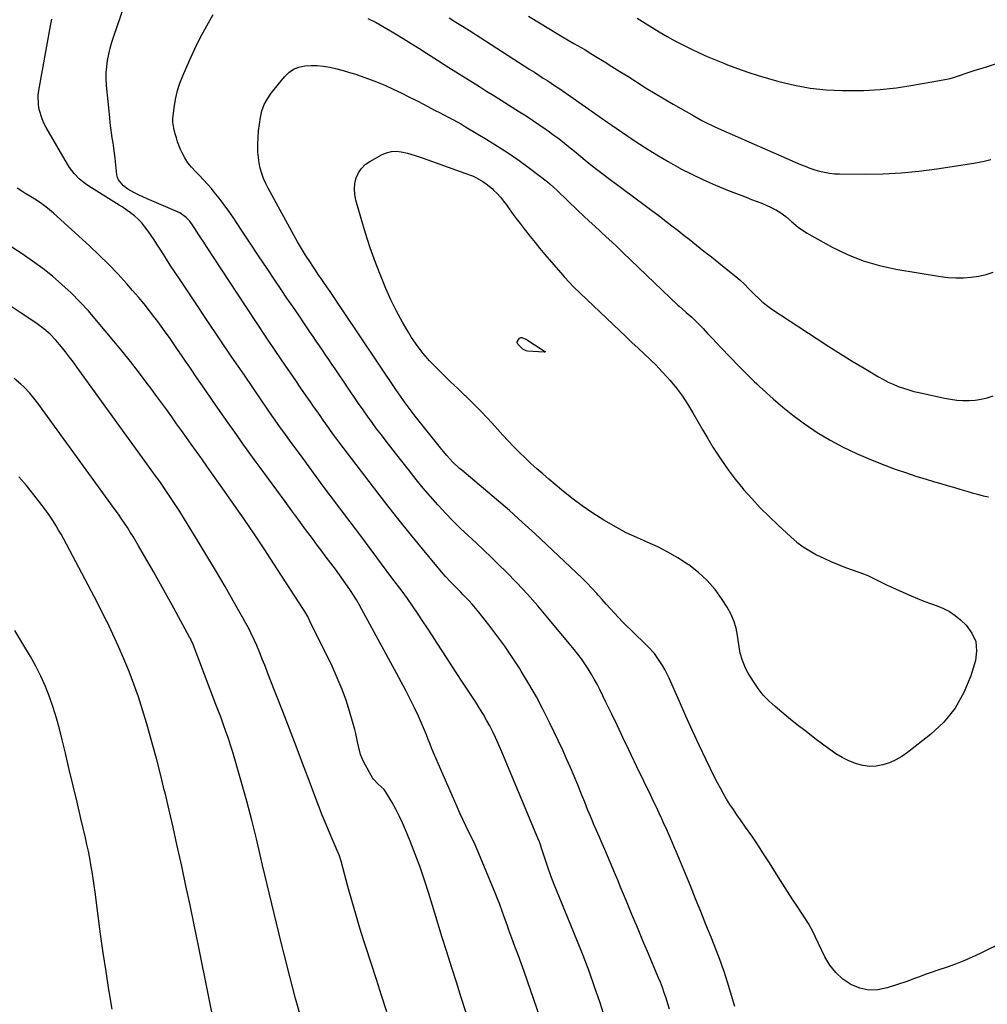
# Model space of a CAD drawing. Units: inches. Extents: x 1910888 to 1916278, y 443113 to 448409.
# Drawn here: x 1914423 to 1914921, y 445340 to 445847 of the extents above; entities that cross this region are included whole.
import ezdxf

# ---------------------------------------------------------------- set-up
doc = ezdxf.new("R2010")
doc.units = ezdxf.units.IN
doc.header["$MEASUREMENT"] = 0
doc.layers.add('7', color=7, linetype='Continuous')
doc.layers.add('8', color=7, linetype='Continuous')

msp = doc.modelspace()

# ---------------------------------------------------------------- linework, layer by layer
at = {"layer": '7', "color": 18}
for points in [[(1914790.91, 445339.23, 1902), (1914787.16, 445351.7, 1902), (1914786.13, 445355, 1902), (1914785.58, 445356.63, 1902), (1914784.43, 445359.89, 1902), (1914783.84, 445361.51, 1902), (1914782.6, 445364.73, 1902), (1914778.65, 445374.78, 1902), (1914776.03, 445381.4, 1902), (1914773.39, 445388.01, 1902), (1914770.72, 445394.61, 1902), (1914768.02, 445401.21, 1902), (1914761.25, 445417.67, 1902), (1914759.56, 445421.72, 1902), (1914757.84, 445425.75, 1902), (1914756.07, 445429.77, 1902), (1914754.26, 445433.77, 1902), (1914753.36, 445435.73, 1902), (1914751.97, 445438.74, 1902), (1914750.56, 445441.73, 1902), (1914749.13, 445444.71, 1902), (1914747.68, 445447.68, 1902), (1914746.23, 445450.65, 1902), (1914744.78, 445453.62, 1902), (1914743.35, 445456.6, 1902), (1914741.93, 445459.59, 1902), (1914736.24, 445471.57, 1902), (1914733.35, 445477.62, 1902), (1914730.45, 445483.67, 1902), (1914727.54, 445489.7, 1902), (1914724.6, 445495.73, 1902), (1914721.42, 445502.24, 1902), (1914720.02, 445504.98, 1902), (1914718.56, 445507.69, 1902), (1914717.01, 445510.34, 1902), (1914715.4, 445512.96, 1902), (1914713.69, 445515.52, 1902), (1914711.93, 445518.03, 1902), (1914710.08, 445520.49, 1902), (1914708.17, 445522.9, 1902), (1914694.73, 445539.26, 1902), (1914689.56, 445545.36, 1902), (1914684.26, 445551.36, 1902), (1914678.78, 445557.18, 1902), (1914673.18, 445562.9, 1902), (1914669.54, 445566.49, 1902), (1914665.64, 445570.3, 1902), (1914661.71, 445574.07, 1902), (1914657.73, 445577.81, 1902), (1914653.73, 445581.51, 1902), (1914649.76, 445585.24, 1902), (1914645.86, 445589.05, 1902), (1914642.09, 445592.99, 1902), (1914638.4, 445597, 1902), (1914638.07, 445597.37, 1902), (1914634.31, 445601.66, 1902), (1914630.61, 445606, 1902), (1914626.99, 445610.4, 1902), (1914623.42, 445614.85, 1902), (1914616.33, 445623.87, 1902), (1914613.88, 445627.01, 1902), (1914611.44, 445630.16, 1902), (1914609.02, 445633.32, 1902), (1914606.61, 445636.5, 1902), (1914604.23, 445639.7, 1902), (1914601.89, 445642.92, 1902), (1914599.6, 445646.18, 1902), (1914597.34, 445649.46, 1902), (1914585.18, 445667.38, 1902), (1914583.57, 445669.75, 1902), (1914581.96, 445672.13, 1902), (1914580.35, 445674.5, 1902), (1914578.75, 445676.88, 1902), (1914577.14, 445679.25, 1902), (1914575.53, 445681.63, 1902), (1914573.92, 445684, 1902), (1914572.3, 445686.37, 1902), (1914569.5, 445690.48, 1902), (1914566.48, 445694.91, 1902), (1914563.47, 445699.34, 1902), (1914560.46, 445703.77, 1902), (1914557.46, 445708.21, 1902), (1914554.62, 445712.41, 1902), (1914550.21, 445718.95, 1902), (1914545.82, 445725.51, 1902), (1914541.44, 445732.07, 1902), (1914537.08, 445738.65, 1902), (1914532.9, 445744.96, 1902), (1914530.55, 445748.39, 1902), (1914528.13, 445751.77, 1902), (1914525.6, 445755.07, 1902), (1914523.01, 445758.31, 1902), (1914521.55, 445760.08, 1902), (1914519.59, 445762.37, 1902), (1914517.58, 445764.61, 1902), (1914515.49, 445766.78, 1902), (1914513.35, 445768.89, 1902), (1914511.31, 445771.08, 1902), (1914509.46, 445773.39, 1902), (1914507.88, 445775.91, 1902), (1914506.5, 445778.55, 1902), (1914505.75, 445780.2, 1902), (1914504.18, 445784.18, 1902), (1914503.55, 445786.21, 1902), (1914503, 445788.28, 1902), (1914502.31, 445791.23, 1902), (1914501.69, 445794.3, 1902), (1914501.7, 445796.16, 1902), (1914502.58, 445802.84, 1902), (1914503.26, 445806.75, 1902), (1914504.17, 445810.61, 1902), (1914505.39, 445814.38, 1902), (1914506.83, 445818.08, 1902), (1914510.3, 445825.98, 1902), (1914513.08, 445832.02, 1902), (1914516.02, 445837.98, 1902), (1914519.17, 445843.84, 1902), (1914522.47, 445849.61, 1902)], [(1914684.81, 445848.75, 1898), (1914691.27, 445844.82, 1898), (1914702.29, 445838.13, 1898), (1914705.16, 445836.44, 1898), (1914708.07, 445834.81, 1898), (1914710.01, 445833.71, 1898), (1914713.64, 445831.62, 1898), (1914715.48, 445830.53, 1898), (1914719.12, 445828.3, 1898), (1914723.61, 445825.49, 1898), (1914727.67, 445822.95, 1898), (1914731.72, 445820.4, 1898), (1914735.77, 445817.85, 1898), (1914739.81, 445815.29, 1898), (1914740.8, 445814.67, 1898), (1914745.35, 445811.82, 1898), (1914749.93, 445809.02, 1898), (1914754.54, 445806.28, 1898), (1914759.17, 445803.57, 1898), (1914769.81, 445797.45, 1898), (1914773.96, 445795.18, 1898), (1914776.07, 445794.11, 1898), (1914780.35, 445792.07, 1898), (1914782.5, 445791.09, 1898), (1914786.82, 445789.15, 1898), (1914824.68, 445772.55, 1898), (1914827.09, 445771.55, 1898), (1914829.53, 445770.63, 1898), (1914832.01, 445769.8, 1898), (1914834.51, 445769.04, 1898), (1914837.05, 445768.45, 1898), (1914839.6, 445767.98, 1898), (1914842.18, 445767.73, 1898), (1914844.78, 445767.6, 1898), (1914858.03, 445767.52, 1898), (1914867.25, 445767.68, 1898), (1914876.46, 445768.14, 1898), (1914885.63, 445769.02, 1898), (1914894.78, 445770.2, 1898), (1914913.94, 445773.14, 1898), (1914917.47, 445773.79, 1898), (1914919.21, 445774.19, 1898), (1914922.68, 445775.12, 1898)], [(1914724.13, 445332.9, 1898), (1914721.58, 445341.12, 1898), (1914718.78, 445349.27, 1898), (1914715.88, 445357.37, 1898), (1914712.81, 445365.42, 1898), (1914709.63, 445373.43, 1898), (1914697.98, 445401.9, 1898), (1914697.09, 445404.14, 1898), (1914696.24, 445406.39, 1898), (1914694.66, 445410.94, 1898), (1914693.16, 445415.52, 1898), (1914691.79, 445419.7, 1898), (1914690.34, 445423.84, 1898), (1914689.55, 445425.89, 1898), (1914688.72, 445427.93, 1898), (1914670.52, 445471.37, 1898), (1914669.17, 445474.47, 1898), (1914667.78, 445477.54, 1898), (1914666.31, 445480.58, 1898), (1914664.79, 445483.6, 1898), (1914663.19, 445486.58, 1898), (1914661.53, 445489.51, 1898), (1914659.78, 445492.4, 1898), (1914657.96, 445495.25, 1898), (1914650.43, 445506.67, 1898), (1914647.88, 445510.54, 1898), (1914645.35, 445514.42, 1898), (1914642.83, 445518.3, 1898), (1914640.32, 445522.19, 1898), (1914640.3, 445522.22, 1898), (1914637.8, 445526.1, 1898), (1914635.3, 445529.98, 1898), (1914632.78, 445533.85, 1898), (1914630.26, 445537.72, 1898), (1914627.7, 445541.56, 1898), (1914625.1, 445545.37, 1898), (1914622.42, 445549.13, 1898), (1914619.7, 445552.85, 1898), (1914614.5, 445559.84, 1898), (1914609.13, 445567.03, 1898), (1914603.76, 445574.22, 1898), (1914598.38, 445581.4, 1898), (1914592.99, 445588.57, 1898), (1914582.85, 445602.05, 1898), (1914579.16, 445606.97, 1898), (1914575.48, 445611.9, 1898), (1914571.83, 445616.86, 1898), (1914568.19, 445621.82, 1898), (1914564.27, 445627.19, 1898), (1914562.61, 445629.48, 1898), (1914560.95, 445631.77, 1898), (1914559.29, 445634.06, 1898), (1914557.64, 445636.36, 1898), (1914556, 445638.66, 1898), (1914554.37, 445640.97, 1898), (1914552.75, 445643.29, 1898), (1914551.14, 445645.62, 1898), (1914538.54, 445664.01, 1898), (1914532.11, 445673.41, 1898), (1914525.72, 445682.83, 1898), (1914519.35, 445692.28, 1898), (1914513.02, 445701.74, 1898), (1914505.42, 445713.13, 1898), (1914502.92, 445716.92, 1898), (1914500.42, 445720.73, 1898), (1914497.96, 445724.54, 1898), (1914495.52, 445728.38, 1898), (1914493.52, 445731.53, 1898), (1914492.06, 445733.78, 1898), (1914490.56, 445735.99, 1898), (1914489.02, 445738.18, 1898), (1914487.39, 445740.4, 1898), (1914485.72, 445742.41, 1898), (1914483.93, 445744.32, 1898), (1914481.98, 445746.05, 1898), (1914479.91, 445747.66, 1898), (1914478.31, 445748.79, 1898), (1914475.58, 445750.67, 1898), (1914474.19, 445751.57, 1898), (1914472.8, 445752.46, 1898), (1914458.48, 445761.34, 1898), (1914456.82, 445762.45, 1898), (1914453.71, 445764.95, 1898), (1914450.92, 445767.81, 1898), (1914448.51, 445770.98, 1898), (1914447.44, 445772.68, 1898), (1914436.58, 445791.49, 1898), (1914435.43, 445793.7, 1898), (1914434.42, 445795.98, 1898), (1914432.96, 445800.74, 1898), (1914432.56, 445803.19, 1898), (1914432.46, 445808.12, 1898), (1914432.76, 445810.58, 1898), (1914438.85, 445843.79, 1898), (1914439.53, 445847.24, 1898)], [(1914602.02, 445847.66, 1902), (1914606.28, 445845.49, 1902), (1914610.45, 445843.18, 1902), (1914614.57, 445840.78, 1902), (1914616.23, 445839.77, 1902), (1914620.26, 445837.3, 1902), (1914624.29, 445834.8, 1902), (1914628.29, 445832.28, 1902), (1914632.28, 445829.74, 1902), (1914637.89, 445826.13, 1902), (1914641.42, 445823.88, 1902), (1914643.78, 445822.39, 1902), (1914647.33, 445820.17, 1902), (1914652.27, 445817.12, 1902), (1914655.92, 445814.86, 1902), (1914659.56, 445812.58, 1902), (1914663.21, 445810.3, 1902), (1914666.84, 445808.02, 1902), (1914680.13, 445799.64, 1902), (1914683.47, 445797.5, 1902), (1914686.79, 445795.32, 1902), (1914690.07, 445793.08, 1902), (1914693.33, 445790.82, 1902), (1914694.87, 445789.73, 1902), (1914697.33, 445787.96, 1902), (1914699.76, 445786.15, 1902), (1914702.16, 445784.29, 1902), (1914704.53, 445782.4, 1902), (1914706.88, 445780.49, 1902), (1914709.24, 445778.58, 1902), (1914711.59, 445776.67, 1902), (1914713.95, 445774.75, 1902), (1914714.78, 445774.08, 1902), (1914717.56, 445771.85, 1902), (1914720.36, 445769.64, 1902), (1914723.19, 445767.47, 1902), (1914726.04, 445765.32, 1902), (1914752.12, 445745.83, 1902), (1914755.33, 445743.4, 1902), (1914758.53, 445740.95, 1902), (1914761.71, 445738.48, 1902), (1914764.87, 445735.98, 1902), (1914767.36, 445733.99, 1902), (1914769.27, 445732.47, 1902), (1914773.09, 445729.45, 1902), (1914775, 445727.94, 1902), (1914778.83, 445724.93, 1902), (1914780.73, 445723.41, 1902), (1914782.64, 445721.9, 1902), (1914789.05, 445716.79, 1902), (1914791.37, 445714.87, 1902), (1914793.64, 445712.9, 1902), (1914795.83, 445710.85, 1902), (1914797.97, 445708.75, 1902), (1914799.84, 445706.85, 1902), (1914801.02, 445705.66, 1902), (1914803.43, 445703.33, 1902), (1914804.65, 445702.18, 1902), (1914807.19, 445700.01, 1902), (1914809.91, 445698.06, 1902), (1914833.24, 445682.71, 1902), (1914839.23, 445678.82, 1902), (1914845.26, 445675, 1902), (1914851.35, 445671.27, 1902), (1914857.47, 445667.6, 1902), (1914864.9, 445663.21, 1902), (1914867.37, 445661.84, 1902), (1914869.87, 445660.55, 1902), (1914872.43, 445659.38, 1902), (1914875.03, 445658.3, 1902), (1914877.69, 445657.35, 1902), (1914880.36, 445656.48, 1902), (1914883.08, 445655.73, 1902), (1914885.82, 445655.07, 1902), (1914898.83, 445652.26, 1902), (1914901.96, 445651.7, 1902), (1914905.1, 445651.28, 1902), (1914908.27, 445651.09, 1902), (1914911.45, 445651.04, 1902), (1914914.6, 445651.27, 1902), (1914917.72, 445651.71, 1902), (1914920.77, 445652.47, 1902), (1914923.78, 445653.45, 1902)], [(1914740.61, 445847.7, 1896), (1914743.37, 445846.03, 1896), (1914744.75, 445845.19, 1896), (1914752.04, 445840.76, 1896), (1914756.03, 445838.41, 1896), (1914760.07, 445836.15, 1896), (1914764.17, 445834, 1896), (1914768.31, 445831.93, 1896), (1914772.5, 445829.97, 1896), (1914776.72, 445828.08, 1896), (1914780.99, 445826.28, 1896), (1914785.29, 445824.55, 1896), (1914787.08, 445823.85, 1896), (1914792.32, 445821.9, 1896), (1914797.6, 445820.04, 1896), (1914802.92, 445818.34, 1896), (1914808.28, 445816.73, 1896), (1914813.51, 445815.24, 1896), (1914821.55, 445813.29, 1896), (1914829.66, 445811.79, 1896), (1914837.86, 445810.93, 1896), (1914846.12, 445810.51, 1896), (1914848.68, 445810.49, 1896), (1914857.19, 445810.63, 1896), (1914865.68, 445811.09, 1896), (1914874.13, 445812.01, 1896), (1914882.55, 445813.25, 1896), (1914898.18, 445815.98, 1896), (1914901.68, 445816.8, 1896), (1914902.25, 445816.98, 1896), (1914902.83, 445817.15, 1896), (1914914.14, 445820.79, 1896), (1914920.38, 445822.78, 1896), (1914926.62, 445824.74, 1896)], [(1914941.16, 445378.3, 1904), (1914917.23, 445366.49, 1904), (1914913.04, 445364.53, 1904), (1914908.8, 445362.69, 1904), (1914904.49, 445361.04, 1904), (1914900.13, 445359.5, 1904), (1914895.38, 445357.94, 1904), (1914891.35, 445356.56, 1904), (1914889.35, 445355.82, 1904), (1914885.37, 445354.29, 1904), (1914883.37, 445353.54, 1904), (1914879.35, 445352.12, 1904), (1914869.3, 445348.71, 1904), (1914864.5, 445347.75, 1904), (1914859.78, 445347.59, 1904), (1914855.17, 445348.63, 1904), (1914850.63, 445350.47, 1904), (1914846.52, 445353.33, 1904), (1914842.84, 445356.61, 1904), (1914839.82, 445360.5, 1904), (1914837.23, 445364.79, 1904), (1914832.37, 445374.88, 1904), (1914830.97, 445377.71, 1904), (1914828.75, 445381.89, 1904), (1914826.25, 445385.92, 1904), (1914822.96, 445390.78, 1904), (1914820.45, 445394.53, 1904), (1914817.97, 445398.31, 1904), (1914815.54, 445402.11, 1904), (1914813.14, 445405.93, 1904), (1914808.67, 445413.13, 1904), (1914805.72, 445417.78, 1904), (1914802.72, 445422.39, 1904), (1914799.63, 445426.95, 1904), (1914796.48, 445431.47, 1904), (1914793.83, 445435.2, 1904), (1914791.99, 445437.84, 1904), (1914790.18, 445440.5, 1904), (1914788.42, 445443.19, 1904), (1914786.7, 445445.91, 1904), (1914785.04, 445448.67, 1904), (1914783.45, 445451.46, 1904), (1914781.94, 445454.3, 1904), (1914780.5, 445457.17, 1904), (1914776.17, 445466.19, 1904), (1914772.64, 445473.62, 1904), (1914769.16, 445481.07, 1904), (1914765.76, 445488.55, 1904), (1914762.41, 445496.06, 1904), (1914757.12, 445508.07, 1904), (1914754.95, 445512.53, 1904), (1914753.72, 445514.69, 1904), (1914751.02, 445518.84, 1904), (1914749.51, 445520.81, 1904), (1914746.16, 445524.45, 1904), (1914737.57, 445532.76, 1904), (1914735.36, 445534.93, 1904), (1914733.17, 445537.14, 1904), (1914731.03, 445539.38, 1904), (1914728.91, 445541.65, 1904), (1914726.82, 445543.94, 1904), (1914724.73, 445546.25, 1904), (1914722.66, 445548.56, 1904), (1914720.6, 445550.88, 1904), (1914719.82, 445551.77, 1904), (1914717.33, 445554.5, 1904), (1914714.8, 445557.18, 1904), (1914712.18, 445559.79, 1904), (1914709.52, 445562.35, 1904), (1914687.92, 445582.52, 1904), (1914681.43, 445588.47, 1904), (1914674.88, 445594.35, 1904), (1914668.22, 445600.12, 1904), (1914661.51, 445605.81, 1904), (1914650.35, 445615.11, 1904), (1914649.18, 445616.12, 1904), (1914645.83, 445619.32, 1904), (1914642.71, 445622.75, 1904), (1914641.71, 445623.93, 1904), (1914639.45, 445626.67, 1904), (1914638.05, 445628.39, 1904), (1914635.27, 445631.85, 1904), (1914626.38, 445643.05, 1904), (1914623.8, 445646.38, 1904), (1914621.27, 445649.76, 1904), (1914618.83, 445653.2, 1904), (1914616.44, 445656.68, 1904), (1914589.18, 445697.38, 1904), (1914588.16, 445698.9, 1904), (1914586.63, 445701.19, 1904), (1914585.09, 445703.46, 1904), (1914582.29, 445707.57, 1904), (1914581.33, 445708.97, 1904), (1914579.43, 445711.74, 1904), (1914578.01, 445713.82, 1904), (1914576.59, 445715.92, 1904), (1914575.19, 445718.02, 1904), (1914573.79, 445720.12, 1904), (1914572.19, 445722.54, 1904), (1914570.05, 445725.88, 1904), (1914567.96, 445729.25, 1904), (1914565.95, 445732.68, 1904), (1914563.99, 445736.14, 1904), (1914550.77, 445760.26, 1904), (1914549.53, 445762.75, 1904), (1914548.41, 445765.29, 1904), (1914547.5, 445767.91, 1904), (1914546.72, 445770.58, 1904), (1914546.15, 445773.3, 1904), (1914545.73, 445776.04, 1904), (1914545.52, 445778.81, 1904), (1914545.46, 445781.59, 1904), (1914545.48, 445782.91, 1904), (1914545.61, 445786.36, 1904), (1914545.85, 445789.8, 1904), (1914546.25, 445793.22, 1904), (1914546.76, 445796.75, 1904), (1914547.6, 445800.1, 1904), (1914548.75, 445803.32, 1904), (1914550.38, 445806.31, 1904), (1914552.33, 445809.17, 1904), (1914559.12, 445817.63, 1904), (1914561.35, 445819.79, 1904), (1914563.8, 445821.53, 1904), (1914566.61, 445822.62, 1904), (1914569.64, 445823.29, 1904), (1914572.86, 445823.44, 1904), (1914576.07, 445823.39, 1904), (1914579.26, 445823.05, 1904), (1914582.43, 445822.51, 1904), (1914586.04, 445821.68, 1904), (1914589.33, 445820.84, 1904), (1914592.59, 445819.89, 1904), (1914595.83, 445818.88, 1904), (1914598.06, 445818.15, 1904), (1914602.35, 445816.64, 1904), (1914606.61, 445815.02, 1904), (1914610.8, 445813.24, 1904), (1914615.14, 445811.27, 1904), (1914619.14, 445809.33, 1904), (1914623.13, 445807.35, 1904), (1914627.1, 445805.34, 1904), (1914631.05, 445803.29, 1904), (1914634.42, 445801.52, 1904), (1914636.68, 445800.34, 1904), (1914638.94, 445799.16, 1904), (1914641.21, 445797.99, 1904), (1914643.48, 445796.82, 1904), (1914645.73, 445795.63, 1904), (1914647.98, 445794.42, 1904), (1914650.19, 445793.16, 1904), (1914652.4, 445791.88, 1904), (1914663.23, 445785.41, 1904), (1914668.87, 445781.92, 1904), (1914674.43, 445778.3, 1904), (1914679.87, 445774.5, 1904), (1914685.22, 445770.57, 1904), (1914694.48, 445763.53, 1904), (1914695.77, 445762.5, 1904), (1914697.62, 445760.85, 1904), (1914699.42, 445759.14, 1904), (1914710.11, 445748.85, 1904), (1914712.99, 445746.11, 1904), (1914715.88, 445743.38, 1904)], [(1914655.86, 445766.59, 1906), (1914657.72, 445765.71, 1906), (1914661.31, 445763.73, 1906), (1914663, 445762.6, 1906), (1914666.13, 445759.96, 1906), (1914666.81, 445759.3, 1906), (1914668.58, 445757.5, 1906), (1914670.28, 445755.63, 1906), (1914671.88, 445753.67, 1906), (1914673.4, 445751.66, 1906), (1914674.4, 445750.25, 1906), (1914676.39, 445747.5, 1906), (1914678.4, 445744.76, 1906), (1914680.44, 445742.05, 1906), (1914682.51, 445739.35, 1906), (1914683.18, 445738.48, 1906), (1914685.63, 445735.38, 1906), (1914688.1, 445732.31, 1906), (1914690.61, 445729.27, 1906), (1914693.15, 445726.25, 1906), (1914702.36, 445715.45, 1906), (1914703.03, 445714.68, 1906), (1914705.77, 445711.69, 1906), (1914707.93, 445709.54, 1906), (1914731.69, 445686.86, 1906), (1914734.82, 445683.9, 1906), (1914737.95, 445680.96, 1906), (1914741.11, 445678.04, 1906), (1914744.27, 445675.13, 1906), (1914747.4, 445672.18, 1906), (1914750.46, 445669.16, 1906), (1914753.4, 445666.04, 1906), (1914756.28, 445662.85, 1906), (1914757.67, 445661.26, 1906), (1914760.89, 445657.33, 1906), (1914763.93, 445653.27, 1906), (1914766.71, 445649.02, 1906), (1914769.32, 445644.66, 1906), (1914771.82, 445640.21, 1906), (1914774.37, 445635.8, 1906), (1914776.98, 445631.42, 1906), (1914779.63, 445627.06, 1906), (1914780.66, 445625.39, 1906), (1914783.98, 445620.3, 1906), (1914787.44, 445615.32, 1906), (1914791.13, 445610.51, 1906), (1914794.98, 445605.81, 1906), (1914795.41, 445605.31, 1906), (1914799.66, 445600.52, 1906), (1914804.03, 445595.83, 1906), (1914808.55, 445591.31, 1906), (1914813.18, 445586.88, 1906), (1914819.76, 445580.83, 1906), (1914822.85, 445578.21, 1906), (1914826.06, 445575.77, 1906), (1914829.47, 445573.61, 1906), (1914833.01, 445571.62, 1906), (1914836.67, 445569.85, 1906), (1914840.37, 445568.16, 1906), (1914844.12, 445566.62, 1906), (1914847.92, 445565.16, 1906), (1914854.63, 445562.72, 1906), (1914857.14, 445561.75, 1906), (1914859.62, 445560.73, 1906), (1914862.07, 445559.61, 1906), (1914864.49, 445558.44, 1906), (1914866.9, 445557.24, 1906), (1914869.32, 445556.06, 1906), (1914871.76, 445554.92, 1906), (1914874.21, 445553.81, 1906), (1914881.6, 445550.53, 1906), (1914884.91, 445549.13, 1906), (1914888.24, 445547.78, 1906), (1914891.61, 445546.54, 1906), (1914895, 445545.37, 1906), (1914898.29, 445544.03, 1906), (1914901.42, 445542.43, 1906), (1914904.31, 445540.43, 1906), (1914907.03, 445538.15, 1906), (1914909.86, 445535.46, 1906), (1914912.88, 445531.36, 1906), (1914914.86, 445527, 1906), (1914915.29, 445522.22, 1906), (1914914.69, 445517.17, 1906), (1914912.35, 445509.38, 1906), (1914908.81, 445500.69, 1906), (1914904.34, 445492.65, 1906), (1914898.46, 445485.57, 1906), (1914891.63, 445479.13, 1906), (1914879.73, 445469.85, 1906), (1914876.79, 445467.83, 1906), (1914873.73, 445466.05, 1906), (1914870.49, 445464.64, 1906), (1914867.12, 445463.47, 1906), (1914863.67, 445462.85, 1906), (1914860.24, 445462.66, 1906), (1914856.84, 445463.13, 1906), (1914853.45, 445464.04, 1906), (1914849.56, 445465.67, 1906), (1914846.17, 445467.33, 1906), (1914842.93, 445469.27, 1906), (1914839.78, 445471.39, 1906), (1914836.69, 445473.68, 1906), (1914832.1, 445477.13, 1906), (1914827.55, 445480.62, 1906), (1914823.05, 445484.19, 1906), (1914818.6, 445487.8, 1906), (1914811.68, 445493.49, 1906), (1914808.5, 445496.39, 1906), (1914805.54, 445499.47, 1906), (1914802.91, 445502.84, 1906), (1914800.49, 445506.39, 1906), (1914797.84, 445510.73, 1906), (1914796.97, 445512.28, 1906), (1914796.16, 445513.86, 1906), (1914794.81, 445517.16, 1906), (1914793.6, 445520.95, 1906), (1914793.44, 445522.21, 1906), (1914793.33, 445523.04, 1906), (1914792.35, 445530.07, 1906), (1914791.55, 445533.91, 1906), (1914790.44, 445537.64, 1906), (1914788.87, 445541.19, 1906), (1914786.98, 445544.63, 1906), (1914784.42, 445548.64, 1906), (1914780.74, 445553.69, 1906), (1914776.71, 445558.41, 1906), (1914772.14, 445562.6, 1906), (1914767.21, 445566.45, 1906), (1914766.58, 445566.89, 1906), (1914761.6, 445570.09, 1906), (1914756.51, 445573.06, 1906), (1914751.23, 445575.69, 1906), (1914745.83, 445578.11, 1906), (1914740.41, 445580.48, 1906), (1914735.07, 445583.01, 1906), (1914729.85, 445585.79, 1906), (1914724.71, 445588.74, 1906), (1914723.44, 445589.52, 1906), (1914717.81, 445593.1, 1906), (1914712.31, 445596.85, 1906), (1914706.98, 445600.84, 1906), (1914701.78, 445605.01, 1906), (1914695.15, 445610.55, 1906), (1914692.04, 445613.21, 1906), (1914688.96, 445615.91, 1906), (1914685.94, 445618.67, 1906), (1914682.96, 445621.48, 1906), (1914680.03, 445624.34, 1906), (1914677.15, 445627.25, 1906), (1914674.34, 445630.22, 1906), (1914671.57, 445633.23, 1906), (1914667.43, 445637.85, 1906), (1914663.79, 445641.81, 1906), (1914660.09, 445645.7, 1906), (1914656.3, 445649.51, 1906), (1914652.44, 445653.26, 1906), (1914652.04, 445653.64, 1906), (1914648.35, 445657.16, 1906), (1914644.66, 445660.68, 1906), (1914640.99, 445664.22, 1906), (1914637.33, 445667.77, 1906), (1914633.81, 445671.43, 1906), (1914630.49, 445675.25, 1906), (1914627.44, 445679.3, 1906), (1914624.59, 445683.5, 1906), (1914623.13, 445685.82, 1906), (1914619.84, 445691.38, 1906), (1914616.75, 445697.03, 1906), (1914613.95, 445702.84, 1906), (1914611.36, 445708.75, 1906), (1914608.93, 445714.71, 1906), (1914606.06, 445722.09, 1906), (1914603.35, 445729.54, 1906), (1914600.9, 445737.06, 1906), (1914598.61, 445744.65, 1906), (1914595.9, 445754.19, 1906), (1914595.35, 445757.04, 1906), (1914595.15, 445759.89, 1906), (1914595.44, 445762.73, 1906), (1914596.07, 445765.57, 1906), (1914597.25, 445768.17, 1906), (1914598.76, 445770.5, 1906), (1914600.75, 445772.44, 1906), (1914603.08, 445774.1, 1906), (1914609.36, 445777.57, 1906), (1914611.74, 445778.56, 1906), (1914614.18, 445779.2, 1906), (1914616.7, 445779.29, 1906), (1914619.27, 445779.04, 1906), (1914622.41, 445778.37, 1906), (1914626.47, 445777.15, 1906), (1914629.46, 445776.02, 1906), (1914630.46, 445775.66, 1906), (1914652.04, 445768.1, 1906), (1914655.86, 445766.59, 1906)], [(1914695.94, 445318.4, 1896), (1914682.44, 445357.12, 1896), (1914680.91, 445361.46, 1896), (1914679.36, 445365.79, 1896), (1914677.79, 445370.11, 1896), (1914676.2, 445374.43, 1896), (1914674.7, 445378.48, 1896), (1914673.86, 445380.77, 1896), (1914672.21, 445385.36, 1896), (1914671.4, 445387.66, 1896), (1914669.74, 445392.25, 1896), (1914668.86, 445394.52, 1896), (1914667.95, 445396.79, 1896), (1914660.08, 445415.88, 1896), (1914658.67, 445419.18, 1896), (1914657.21, 445422.46, 1896), (1914655.68, 445425.7, 1896), (1914654.08, 445428.91, 1896), (1914652.48, 445432.13, 1896), (1914650.92, 445435.36, 1896), (1914649.42, 445438.62, 1896), (1914647.97, 445441.9, 1896), (1914636.08, 445469.37, 1896), (1914635.06, 445471.77, 1896), (1914634.07, 445474.18, 1896), (1914633.11, 445476.6, 1896), (1914632.17, 445479.03, 1896), (1914631.22, 445481.45, 1896), (1914630.23, 445483.86, 1896), (1914629.17, 445486.24, 1896), (1914628.07, 445488.6, 1896), (1914626, 445492.91, 1896), (1914623.79, 445497.4, 1896), (1914621.55, 445501.86, 1896), (1914619.24, 445506.29, 1896), (1914616.88, 445510.7, 1896), (1914599.03, 445543.52, 1896), (1914597.65, 445545.99, 1896), (1914596.22, 445548.43, 1896), (1914594.72, 445550.84, 1896), (1914593.18, 445553.22, 1896), (1914591.59, 445555.57, 1896), (1914589.97, 445557.9, 1896), (1914588.31, 445560.19, 1896), (1914586.63, 445562.47, 1896), (1914585.35, 445564.17, 1896), (1914583.01, 445567.29, 1896), (1914580.67, 445570.41, 1896), (1914578.34, 445573.53, 1896), (1914576.02, 445576.66, 1896), (1914573.59, 445579.94, 1896), (1914570.06, 445584.71, 1896), (1914566.53, 445589.49, 1896), (1914563.01, 445594.26, 1896), (1914559.49, 445599.04, 1896), (1914546.64, 445616.52, 1896), (1914543.56, 445620.74, 1896), (1914540.49, 445624.97, 1896), (1914537.46, 445629.22, 1896), (1914534.44, 445633.49, 1896), (1914530.14, 445639.59, 1896), (1914526.11, 445645.35, 1896), (1914522.1, 445651.11, 1896), (1914518.12, 445656.9, 1896), (1914514.15, 445662.69, 1896), (1914510.39, 445668.21, 1896), (1914508.31, 445671.26, 1896), (1914506.23, 445674.29, 1896), (1914504.15, 445677.33, 1896), (1914502.05, 445680.36, 1896), (1914499.94, 445683.38, 1896), (1914497.8, 445686.38, 1896), (1914495.64, 445689.35, 1896), (1914493.45, 445692.31, 1896), (1914492.45, 445693.65, 1896), (1914489.7, 445697.24, 1896), (1914486.89, 445700.77, 1896), (1914484, 445704.24, 1896), (1914481.05, 445707.66, 1896), (1914477.97, 445711.13, 1896), (1914473.36, 445716.17, 1896), (1914468.65, 445721.11, 1896), (1914463.78, 445725.89, 1896), (1914458.81, 445730.58, 1896), (1914440.3, 445747.46, 1896), (1914438.34, 445749.15, 1896), (1914436.33, 445750.77, 1896), (1914434.24, 445752.28, 1896), (1914432.1, 445753.72, 1896), (1914429.26, 445755.51, 1896), (1914426.14, 445757.41, 1896), (1914424.57, 445758.34, 1896), (1914421.55, 445760.37, 1896)], [(1914715.88, 445743.38, 1904), (1914718.79, 445740.68, 1904), (1914721.72, 445737.99, 1904), (1914724.66, 445735.31, 1904), (1914727.57, 445732.61, 1904), (1914730.47, 445729.89, 1904), (1914733.36, 445727.16, 1904), (1914761.61, 445700.17, 1904), (1914762.21, 445699.61, 1904), (1914764.05, 445697.98, 1904), (1914765.92, 445696.39, 1904), (1914768.86, 445693.84, 1904), (1914772.22, 445690.55, 1904), (1914774.63, 445688, 1904), (1914776.91, 445685.59, 1904), (1914779.2, 445683.18, 1904), (1914781.5, 445680.77, 1904), (1914783.79, 445678.37, 1904), (1914793.15, 445668.6, 1904), (1914794.42, 445667.29, 1904), (1914796.97, 445664.67, 1904), (1914798.26, 445663.37, 1904), (1914800.87, 445660.8, 1904), (1914802.2, 445659.55, 1904), (1914803.54, 445658.31, 1904), (1914810.62, 445651.88, 1904), (1914815.61, 445647.57, 1904), (1914820.74, 445643.43, 1904), (1914826.06, 445639.54, 1904), (1914831.51, 445635.83, 1904), (1914833.36, 445634.65, 1904), (1914839.94, 445630.68, 1904), (1914846.66, 445626.98, 1904), (1914853.58, 445623.69, 1904), (1914860.65, 445620.67, 1904), (1914868.08, 445617.76, 1904), (1914873.35, 445615.78, 1904), (1914878.65, 445613.9, 1904), (1914883.99, 445612.16, 1904), (1914889.37, 445610.52, 1904), (1914893.73, 445609.25, 1904), (1914896.95, 445608.31, 1904), (1914900.17, 445607.35, 1904), (1914903.39, 445606.38, 1904), (1914906.61, 445605.4, 1904), (1914910.27, 445604.3, 1904), (1914913.06, 445603.5, 1904), (1914915.85, 445602.75, 1904), (1914918.65, 445602.03, 1904), (1914921.48, 445601.43, 1904)], [(1914652.58, 445335.84, 1894), (1914650.14, 445343.74, 1894), (1914647.67, 445351.63, 1894), (1914645.16, 445359.52, 1894), (1914642.66, 445367.4, 1894), (1914640.18, 445375.29, 1894), (1914637.73, 445383.19, 1894), (1914635.31, 445391.1, 1894), (1914633.42, 445397.32, 1894), (1914631.25, 445404.11, 1894), (1914628.96, 445410.86, 1894), (1914626.49, 445417.54, 1894), (1914623.89, 445424.18, 1894), (1914621.47, 445430.12, 1894), (1914619.91, 445433.72, 1894), (1914618.25, 445437.27, 1894), (1914616.43, 445440.74, 1894), (1914614.51, 445444.15, 1894), (1914611.2, 445449.75, 1894), (1914610.44, 445450.85, 1894), (1914609.01, 445452.27, 1894), (1914607.46, 445453.59, 1894), (1914605.04, 445456.11, 1894), (1914604.52, 445456.93, 1894), (1914600.05, 445464.91, 1894), (1914599.09, 445466.88, 1894), (1914598.27, 445468.9, 1894), (1914597.21, 445473.14, 1894), (1914596.83, 445475.32, 1894), (1914595.89, 445479.63, 1894), (1914595.32, 445481.77, 1894), (1914592.96, 445490.04, 1894), (1914591.01, 445496.24, 1894), (1914588.85, 445502.36, 1894), (1914586.36, 445508.36, 1894), (1914583.67, 445514.27, 1894), (1914572.47, 445537.19, 1894), (1914571.12, 445539.81, 1894), (1914569.68, 445542.37, 1894), (1914568.64, 445544.03, 1894), (1914553.73, 445567.02, 1894), (1914548.67, 445574.72, 1894), (1914543.56, 445582.39, 1894), (1914538.35, 445590, 1894), (1914533.09, 445597.57, 1894), (1914528.32, 445604.34, 1894), (1914525.4, 445608.49, 1894), (1914522.47, 445612.64, 1894), (1914519.53, 445616.78, 1894), (1914516.59, 445620.93, 1894), (1914511.22, 445628.48, 1894), (1914508.7, 445632.02, 1894), (1914506.19, 445635.55, 1894), (1914503.67, 445639.09, 1894), (1914501.15, 445642.62, 1894), (1914498.61, 445646.15, 1894), (1914496.07, 445649.66, 1894), (1914493.5, 445653.16, 1894), (1914490.92, 445656.66, 1894), (1914488.08, 445660.48, 1894), (1914484.02, 445665.84, 1894), (1914479.9, 445671.15, 1894), (1914475.7, 445676.4, 1894), (1914471.44, 445681.6, 1894), (1914462.53, 445692.28, 1894), (1914458.3, 445697.14, 1894), (1914453.94, 445701.86, 1894), (1914449.38, 445706.4, 1894), (1914444.69, 445710.81, 1894), (1914439.81, 445715, 1894), (1914434.8, 445719.03, 1894), (1914429.6, 445722.81, 1894), (1914424.28, 445726.43, 1894), (1914406.25, 445738.07, 1894)], [(1914611.85, 445336.42, 1892), (1914609.14, 445344.78, 1892), (1914606.44, 445353.14, 1892), (1914603.75, 445361.5, 1892), (1914601.06, 445369.86, 1892), (1914600.25, 445372.39, 1892), (1914598.03, 445379.51, 1892), (1914595.87, 445386.64, 1892), (1914593.8, 445393.8, 1892), (1914591.81, 445400.99, 1892), (1914588.3, 445413.95, 1892), (1914587.43, 445416.77, 1892), (1914586.35, 445419.52, 1892), (1914582.69, 445427.9, 1892), (1914580.61, 445432.78, 1892), (1914578.58, 445437.69, 1892), (1914576.63, 445442.62, 1892), (1914574.74, 445447.58, 1892), (1914571.82, 445455.44, 1892), (1914568.48, 445464.34, 1892), (1914565.13, 445473.23, 1892), (1914561.73, 445482.11, 1892), (1914558.31, 445490.97, 1892), (1914551.54, 445508.37, 1892), (1914550.28, 445511.58, 1892), (1914549.01, 445514.79, 1892), (1914547.72, 445517.99, 1892), (1914546.41, 445521.18, 1892), (1914544.88, 445524.89, 1892), (1914543.75, 445527.54, 1892), (1914541.92, 445531.47, 1892), (1914540.59, 445534.03, 1892), (1914539.9, 445535.29, 1892), (1914532.85, 445547.87, 1892), (1914528.57, 445555.38, 1892), (1914524.23, 445562.87, 1892), (1914519.8, 445570.29, 1892), (1914515.31, 445577.69, 1892), (1914507.26, 445590.74, 1892), (1914505.3, 445593.88, 1892), (1914503.3, 445597.01, 1892), (1914501.26, 445600.1, 1892), (1914499.19, 445603.18, 1892), (1914497.08, 445606.23, 1892), (1914494.96, 445609.27, 1892), (1914492.81, 445612.29, 1892), (1914490.65, 445615.31, 1892), (1914452.5, 445668.08, 1892), (1914450.53, 445670.75, 1892), (1914448.53, 445673.4, 1892), (1914446.48, 445676.02, 1892), (1914444.41, 445678.61, 1892), (1914441.51, 445682.07, 1892), (1914438.57, 445685.13, 1892), (1914435.38, 445687.94, 1892), (1914432, 445690.52, 1892), (1914430.24, 445691.72, 1892), (1914423.25, 445696.28, 1892), (1914417.96, 445699.7, 1892)], [(1914693.39, 445676.16, 1908), (1914693.37, 445676.13, 1908), (1914693.07, 445675.95, 1908), (1914692.98, 445675.94, 1908), (1914692.88, 445675.93, 1908), (1914684.23, 445676.49, 1908), (1914683.55, 445676.6, 1908), (1914681.75, 445677.52, 1908), (1914679.21, 445680.02, 1908), (1914678.88, 445680.83, 1908), (1914678.94, 445681.24, 1908), (1914679.72, 445682.65, 1908), (1914680.19, 445683.11, 1908), (1914680.71, 445683.4, 1908), (1914681.31, 445683.43, 1908), (1914683.34, 445682.6, 1908), (1914684.01, 445682.21, 1908), (1914684.68, 445681.8, 1908), (1914693.03, 445676.49, 1908), (1914693.27, 445676.33, 1908), (1914693.38, 445676.19, 1908), (1914693.39, 445676.16, 1908)], [(1914522.63, 445332.12, 1888), (1914520.63, 445342.33, 1888), (1914518.59, 445352.54, 1888), (1914516.53, 445362.74, 1888), (1914514.8, 445371.19, 1888), (1914512.72, 445381.25, 1888), (1914510.62, 445391.3, 1888), (1914508.48, 445401.34, 1888), (1914506.31, 445411.38, 1888), (1914505.8, 445413.69, 1888), (1914503.84, 445422.56, 1888), (1914501.84, 445431.42, 1888), (1914499.79, 445440.28, 1888), (1914497.71, 445449.12, 1888), (1914497.34, 445450.68, 1888), (1914495.36, 445458.73, 1888), (1914493.31, 445466.75, 1888), (1914491.14, 445474.75, 1888), (1914488.9, 445482.72, 1888), (1914488.17, 445485.24, 1888), (1914486.14, 445491.91, 1888), (1914483.99, 445498.54, 1888), (1914481.65, 445505.11, 1888), (1914479.19, 445511.63, 1888), (1914476.55, 445518.08, 1888), (1914473.8, 445524.49, 1888), (1914470.88, 445530.82, 1888), (1914467.85, 445537.1, 1888), (1914467.8, 445537.21, 1888), (1914464.63, 445543.49, 1888), (1914461.43, 445549.76, 1888), (1914458.18, 445556, 1888), (1914454.89, 445562.22, 1888), (1914445.42, 445579.96, 1888), (1914444.2, 445582.19, 1888), (1914442.96, 445584.39, 1888), (1914441.67, 445586.57, 1888), (1914440.36, 445588.74, 1888), (1914438.98, 445590.87, 1888), (1914437.57, 445592.96, 1888), (1914436.08, 445595.01, 1888), (1914434.55, 445597.02, 1888), (1914430.19, 445602.55, 1888), (1914426.37, 445607.24, 1888), (1914422.43, 445611.82, 1888)], [(1914470.53, 445337.76, 1886), (1914468.97, 445346.98, 1886), (1914468.85, 445347.72, 1886), (1914467.36, 445357.25, 1886), (1914465.92, 445366.79, 1886), (1914464.58, 445376.35, 1886), (1914463.3, 445385.91, 1886), (1914461.74, 445398, 1886), (1914461.26, 445401.52, 1886), (1914460.75, 445405.04, 1886), (1914460.2, 445408.55, 1886), (1914459.61, 445412.06, 1886), (1914458.98, 445415.56, 1886), (1914458.3, 445419.04, 1886), (1914457.55, 445422.52, 1886), (1914456.77, 445425.99, 1886), (1914454.43, 445435.9, 1886), (1914452.44, 445444.32, 1886), (1914450.45, 445452.73, 1886), (1914448.46, 445461.15, 1886), (1914446.47, 445469.57, 1886), (1914444.86, 445476.4, 1886), (1914443.43, 445481.99, 1886), (1914441.88, 445487.54, 1886), (1914440.13, 445493.03, 1886), (1914438.25, 445498.49, 1886), (1914436.12, 445503.84, 1886), (1914433.81, 445509.11, 1886), (1914431.21, 445514.24, 1886), (1914428.42, 445519.28, 1886), (1914425.09, 445524.9, 1886), (1914420.43, 445532.65, 1886)]]:
    msp.add_polyline3d(points, dxfattribs=at)
at = {"layer": '8', "color": 18}
for points in [[(1914757.21, 445337.78, 1900), (1914756.41, 445340.59, 1900), (1914755.55, 445343.39, 1900), (1914754.62, 445346.16, 1900), (1914753.64, 445348.91, 1900), (1914752.58, 445351.63, 1900), (1914751.48, 445354.34, 1900), (1914746.46, 445366.2, 1900), (1914743.6, 445372.99, 1900), (1914740.75, 445379.78, 1900), (1914737.92, 445386.58, 1900), (1914735.11, 445393.39, 1900), (1914732.16, 445400.53, 1900), (1914730.82, 445403.77, 1900), (1914729.47, 445407, 1900), (1914728.12, 445410.23, 1900), (1914726.75, 445413.46, 1900), (1914725.37, 445416.68, 1900), (1914723.99, 445419.9, 1900), (1914722.6, 445423.12, 1900), (1914721.21, 445426.33, 1900), (1914718.21, 445433.2, 1900), (1914717.42, 445435.04, 1900), (1914715.88, 445438.72, 1900), (1914715.13, 445440.57, 1900), (1914713.65, 445444.27, 1900), (1914712.18, 445447.98, 1900), (1914710.06, 445453.29, 1900), (1914708.23, 445457.78, 1900), (1914706.33, 445462.24, 1900), (1914704.36, 445466.67, 1900), (1914702.32, 445471.07, 1900), (1914695.75, 445484.97, 1900), (1914692.34, 445491.84, 1900), (1914688.77, 445498.62, 1900), (1914684.96, 445505.26, 1900), (1914680.98, 445511.82, 1900), (1914680.07, 445513.25, 1900), (1914676.34, 445518.96, 1900), (1914672.5, 445524.59, 1900), (1914668.48, 445530.11, 1900), (1914664.35, 445535.54, 1900), (1914659.17, 445542.15, 1900), (1914657.52, 445544.19, 1900), (1914655.82, 445546.19, 1900), (1914654.05, 445548.13, 1900), (1914651.16, 445551.11, 1900), (1914649.84, 445552.44, 1900), (1914647.2, 445555.08, 1900), (1914644.57, 445557.73, 1900), (1914642.05, 445560.48, 1900), (1914640.84, 445561.9, 1900), (1914630.24, 445574.62, 1900), (1914623.8, 445582.46, 1900), (1914617.43, 445590.35, 1900), (1914611.17, 445598.33, 1900), (1914604.97, 445606.36, 1900), (1914587.17, 445629.75, 1900), (1914585.59, 445631.85, 1900), (1914584.04, 445633.96, 1900), (1914582.5, 445636.08, 1900), (1914581.74, 445637.15, 1900), (1914579.16, 445640.86, 1900), (1914577.49, 445643.25, 1900), (1914575.83, 445645.64, 1900), (1914574.17, 445648.03, 1900), (1914572.51, 445650.42, 1900), (1914570.39, 445653.47, 1900), (1914567.67, 445657.4, 1900), (1914564.96, 445661.32, 1900), (1914562.26, 445665.25, 1900), (1914559.57, 445669.19, 1900), (1914554.79, 445676.2, 1900), (1914549.73, 445683.66, 1900), (1914544.71, 445691.14, 1900), (1914539.73, 445698.66, 1900), (1914534.78, 445706.19, 1900), (1914519.01, 445730.36, 1900), (1914517.6, 445732.53, 1900), (1914516.19, 445734.7, 1900), (1914514.79, 445736.88, 1900), (1914513.39, 445739.06, 1900), (1914512.04, 445741.17, 1900), (1914510.47, 445743.32, 1900), (1914508.63, 445745.25, 1900), (1914505.4, 445747.54, 1900), (1914504.21, 445748.13, 1900), (1914490.92, 445753.77, 1900), (1914488.59, 445754.79, 1900), (1914486.28, 445755.85, 1900), (1914484, 445756.95, 1900), (1914481.73, 445758.09, 1900), (1914478.5, 445759.83, 1900), (1914476.28, 445761.47, 1900), (1914473.73, 445764.62, 1900), (1914473.28, 445765.87, 1900), (1914472.99, 445767.19, 1900), (1914471.97, 445775.72, 1900), (1914471.65, 445778.33, 1900), (1914471.31, 445780.95, 1900), (1914470.94, 445783.56, 1900), (1914470.56, 445786.17, 1900), (1914470.19, 445788.77, 1900), (1914469.84, 445791.39, 1900), (1914469.53, 445794, 1900), (1914469.25, 445796.63, 1900), (1914467.63, 445813.17, 1900), (1914467.44, 445816.39, 1900), (1914467.44, 445819.61, 1900), (1914467.7, 445822.81, 1900), (1914468.14, 445826.01, 1900), (1914468.79, 445829.19, 1900), (1914469.53, 445832.33, 1900), (1914470.41, 445835.45, 1900), (1914471.39, 445838.53, 1900), (1914480, 445863.63, 1900)], [(1914643.91, 445847.91, 1900), (1914647.39, 445845.76, 1900), (1914650.86, 445843.59, 1900), (1914654.31, 445841.39, 1900), (1914685.43, 445821.43, 1900), (1914687.74, 445819.95, 1900), (1914690.04, 445818.46, 1900), (1914692.35, 445816.96, 1900), (1914694.65, 445815.46, 1900), (1914698.1, 445813.2, 1900), (1914700.37, 445811.7, 1900), (1914703.75, 445809.42, 1900), (1914704.87, 445808.64, 1900), (1914705.99, 445807.87, 1900), (1914718.68, 445798.96, 1900), (1914721.65, 445796.86, 1900), (1914725.62, 445794.06, 1900), (1914726.62, 445793.38, 1900), (1914739.19, 445784.85, 1900), (1914744.9, 445781.09, 1900), (1914750.69, 445777.45, 1900), (1914756.58, 445773.99, 1900), (1914762.54, 445770.64, 1900), (1914762.81, 445770.5, 1900), (1914768.75, 445767.43, 1900), (1914774.76, 445764.52, 1900), (1914780.88, 445761.86, 1900), (1914787.07, 445759.35, 1900), (1914793.95, 445756.72, 1900), (1914796.76, 445755.64, 1900), (1914799.56, 445754.55, 1900), (1914802.37, 445753.44, 1900), (1914805.16, 445752.33, 1900), (1914808.92, 445750.75, 1900), (1914812.35, 445748.95, 1900), (1914814, 445747.93, 1900), (1914817.15, 445745.66, 1900), (1914820.15, 445743.18, 1900), (1914823.54, 445740.29, 1900), (1914825.75, 445738.62, 1900), (1914828.07, 445737.1, 1900), (1914830.46, 445735.69, 1900), (1914841.01, 445729.96, 1900), (1914848.88, 445726.18, 1900), (1914856.94, 445722.95, 1900), (1914865.28, 445720.54, 1900), (1914873.8, 445718.67, 1900), (1914896.76, 445714.86, 1900), (1914900.67, 445714.37, 1900), (1914904.59, 445714.1, 1900), (1914908.52, 445714.16, 1900), (1914912.45, 445714.44, 1900), (1914916.34, 445715.05, 1900), (1914920.17, 445715.89, 1900), (1914923.91, 445717.06, 1900)], [(1914568.12, 445331.84, 1890), (1914564.92, 445343.25, 1890), (1914561.89, 445354.7, 1890), (1914558.95, 445366.18, 1890), (1914557.46, 445372.18, 1890), (1914555.02, 445382.11, 1890), (1914552.62, 445392.05, 1890), (1914550.26, 445402, 1890), (1914547.94, 445411.97, 1890), (1914547.08, 445415.73, 1890), (1914544.76, 445425.46, 1890), (1914542.33, 445435.15, 1890), (1914539.76, 445444.81, 1890), (1914537.09, 445454.45, 1890), (1914533.63, 445466.52, 1890), (1914532.57, 445470.09, 1890), (1914531.47, 445473.64, 1890), (1914530.3, 445477.17, 1890), (1914529.08, 445480.68, 1890), (1914527.82, 445484.18, 1890), (1914526.55, 445487.67, 1890), (1914525.25, 445491.16, 1890), (1914523.93, 445494.63, 1890), (1914512.12, 445525.54, 1890), (1914510.98, 445528.12, 1890), (1914510.77, 445528.53, 1890), (1914510.55, 445528.95, 1890), (1914502.16, 445544.24, 1890), (1914498.76, 445550.4, 1890), (1914495.33, 445556.55, 1890), (1914491.87, 445562.68, 1890), (1914488.38, 445568.8, 1890), (1914484.12, 445576.22, 1890), (1914482.73, 445578.6, 1890), (1914481.31, 445580.97, 1890), (1914479.85, 445583.31, 1890), (1914478.37, 445585.63, 1890), (1914476.85, 445587.93, 1890), (1914475.3, 445590.21, 1890), (1914473.72, 445592.47, 1890), (1914472.12, 445594.71, 1890), (1914432.19, 445649.62, 1890), (1914429.49, 445653.1, 1890), (1914428.07, 445654.78, 1890), (1914425.07, 445658, 1890), (1914423.48, 445659.52, 1890), (1914420.08, 445662.3, 1890)]]:
    msp.add_polyline3d(points, dxfattribs=at)

doc.saveas('drawing.dxf')
